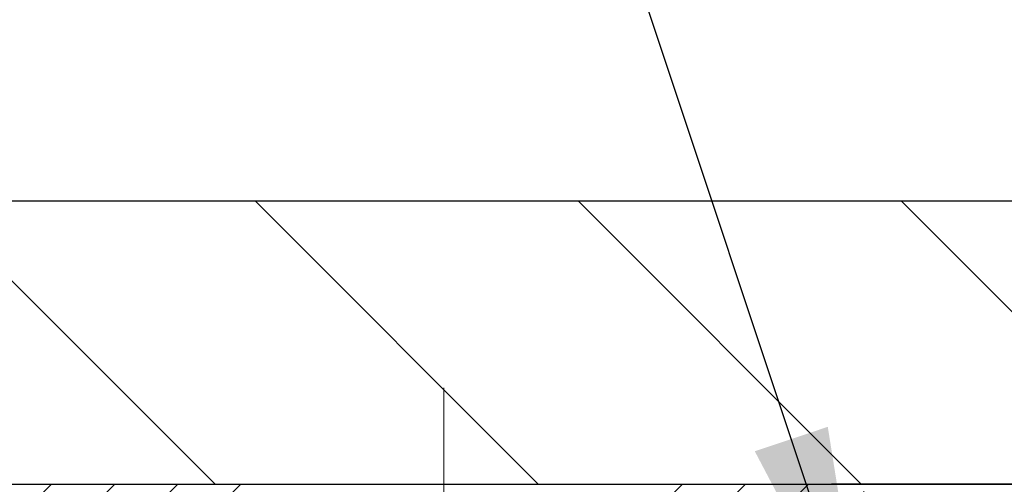
# Model space of a CAD drawing. Extents: x -7 to 3254, y -7 to 1977.
# Drawn here: x 14 to 16, y 21 to 22 of the extents above; entities that cross this region are included whole.
import ezdxf

# ---------------------------------------------------------------- set-up
doc = ezdxf.new("R2010")
doc.units = 0
doc.header["$LTSCALE"] = 5
doc.header["$MEASUREMENT"] = 0
doc.linetypes.add('CENTERX2', pattern=[4, 2.5, -0.5, 0.5, -0.5])
doc.layers.get('DEFPOINTS').update_dxf_attribs({"linetype": 'CONTINUOUS'})
for name, color, linetype, lineweight in [('CAPPING STRIP - H', 251, 'CONTINUOUS', 15), ('CENTERLINE - L', 1, 'CENTERX2', 18), ('COVER PLATE - H', 251, 'CONTINUOUS', 13), ('COVER PLATE - L', 7, 'CONTINUOUS', 25), ('DIMS', 50, 'CONTINUOUS', 25), ('TEXT - 4', 241, 'CONTINUOUS', 25)]:
    doc.layers.add(name, color=color, linetype=linetype, lineweight=lineweight)
doc.dimstyles.get("Standard").update_dxf_attribs({"dimtxt": 0.18, "dimasz": 0.18, "dimexe": 0.18, "dimexo": 0.0625, "dimgap": 0.09, "dimtad": 0, "dimtih": 1, "dimtoh": 1, "dimdec": 4, "dimzin": 0, "dimdsep": 46, "dimtxsty": 'Standard', "dimcen": 0.09, "dimadec": 0, "dimazin": 0, "dimtfac": 1, "dimtdec": 4, "dimtofl": 0, "dimtmove": 0, "dimatfit": 3, "dimfxl": 1, "dimtolj": 1, "dimtzin": 0, "dimarcsym": 0})

# ---------------------------------------------------------------- blocks, each defined once
blk = doc.blocks.new('*D46')
at = {"layer": 'DEFPOINTS', "color": 0, "transparency": 16777216}
for p in [(29.36891439829017, 24.61790145629756), (11.36891439829006, 21.55398282474562), (29.36891439829017, 21.55398282474539)]:
    blk.add_point(p, dxfattribs=at)
at = {"layer": 'DIMS', "color": 0, "lineweight": -2, "transparency": 16777216}
for p, q in [((11.36891439829006, 21.86398282474562), (11.36891439829006, 24.92790145629756)), ((29.36891439829017, 21.86398282474539), (29.36891439829017, 24.92790145629756)), ((11.67891439829006, 24.61790145629756), (18.54559289793536, 24.61790145629756)), ((29.05891439829017, 24.61790145629756), (21.74892623126869, 24.61790145629756))]:
    blk.add_line(p, q, dxfattribs=at)
at = {"layer": 'DIMS', "color": 0, "transparency": 16777216}
for points in [[(11.67891439829006, 24.66956812296423), (11.67891439829006, 24.56623478963089), (11.36891439829006, 24.61790145629756)], [(29.05891439829017, 24.66956812296423), (29.05891439829017, 24.56623478963089), (29.36891439829017, 24.61790145629756)]]:
    blk.add_solid(points, dxfattribs=at)
at = {"layer": 'DIMS', "color": 0, "transparency": 16777216, "insert": (20.14725956460202, 24.61790145629756), "char_height": 0.31, "attachment_point": 5}
blk.add_mtext('\\A1;18 IN\\P [457.2mm]', dxfattribs=at)

msp = doc.modelspace()

# ---------------------------------------------------------------- hatches: boundary and pattern name
at = {"layer": 'CAPPING STRIP - H'}
h = msp.add_hatch(dxfattribs=at)
h.set_pattern_fill('ANSI31', color=256, scale=0.47244, angle=90, style=0)
h.set_pattern_definition([(45.00000000000001, (-976.8814380762183, 438.4646292350391), (0.04175819096297156, -0.04175819096297156), [])])
edge = h.paths.add_edge_path()
edge.add_line((15.55742742938335, 21.29277570125862), (15.57503419342416, 21.38961290348436))
edge.add_line((15.57503419342416, 21.38961290348436), (15.37072415360311, 21.42676018345253))
edge.add_arc((15.34607468394293, 21.29118810034117), 0.1377947244043846, 439.6951535297753, 449.9999999990073)
edge.add_line((15.34607468394532, 21.4289828247455), (15.11122734303379, 21.4289828247455))
edge.add_line((15.11122734303379, 21.4289828247455), (14.98819633909605, 21.33055802159527))
edge.add_line((14.98819633909605, 21.33055802159527), (15.34607468394532, 21.33055802159527))
edge.add_arc((15.34607468394236, 21.29118810032799), 0.03936992126728001, 439.69515352857024, 449.9999999956983, ccw=False)
edge.add_line((15.35311738956196, 21.32992298122565), (15.55742742938335, 21.29277570125873))
edge = h.paths.add_edge_path()
edge.add_arc((14.32382891783382, 21.29118810033526), 0.03936992126011774, 90.00000000016541, 180.0000000001654, ccw=False)
edge.add_line((14.32382891783371, 21.33055802159527), (14.72244937059148, 21.33055802159527))
edge.add_line((14.72244937059148, 21.33055802159527), (14.59941836665374, 21.4289828247455))
edge.add_line((14.59941836665374, 21.4289828247455), (14.28445899657416, 21.4289828247455))
edge.add_arc((14.28445899657427, 21.33055802159549), 0.09842480315012381, 450.0000000000662, 540.0000000000662)
edge.add_line((14.18603419342415, 21.33055802159527), (14.18603419342415, 20.77937912395475))
edge.add_line((14.18603419342415, 20.77937912395498), (14.28445899657416, 20.77937912395498))
edge.add_line((14.28445899657416, 20.77937912395498), (14.2844589965737, 21.29118810033526))
at = {"layer": 'COVER PLATE - H'}
h = msp.add_hatch(dxfattribs=at)
h.set_pattern_fill('ANSI31', color=256, scale=2.42, angle=90, style=0)
h.set_pattern_definition([(135, (-35.09504457265851, 12.03995387833368), (-0.2138998013089306, -0.2138998013089306), [])])
h.paths.add_polyline_path([(12.7867348531941, 21.80398282474532), (11.36891439828995, 21.5539828247456), (11.36891439828995, 21.42898282474583), (20.21266439828995, 21.42898282474583), (20.21266439828995, 21.49148282474546), (19.90016439828995, 21.80398282474552)])

# ---------------------------------------------------------------- linework, layer by layer
at = {"layer": 'CENTERLINE - L', "ltscale": 0.03}
for p, q in [((14.85532588632739, 20.65358515164087), (14.85532588632739, 21.55661538337188)), ((14.85532588632739, 20.65358515164087), (14.85532588632739, 21.55661538337188)), ((14.85532891781079, 20.65358318994106), (14.85532891781079, 21.55661522773664)), ((14.85532891781079, 20.65358318994106), (14.85532891781079, 21.55661522773664))]:
    msp.add_line(p, q, dxfattribs=at)
at = {"layer": 'COVER PLATE - L'}
for p, q in [((12.7867348531941, 21.80398282474532), (27.95109394338601, 21.80398282474532)), ((11.36891439829006, 21.42898282474584), (29.36891439829006, 21.42898282474584)), ((25.36891439829006, 21.42898282474584), (15.36891439829006, 21.42898282474584))]:
    msp.add_line(p, q, dxfattribs=at)

# ---------------------------------------------------------------- dimensions: what is measured, and where the dimension line sits
at = {"layer": 'DIMS'}
dim = msp.add_linear_dim(base=(29.36891439829017, 24.61790145629756), p1=(11.36891439829006, 21.55398282474562), p2=(29.36891439829017, 21.55398282474539), text='<>\\P[]', dimstyle='Standard', override={"dimtxt": 0.31, "dimasz": 0.31, "dimexe": 0.31, "dimexo": 0.31, "dimgap": 0.31, "dimlunit": 5, "dimpost": ' IN'}, dxfattribs=at)
dim.commit()
dim.dimension.update_dxf_attribs({"geometry": '*D46', "text_midpoint": (20.14725956460202, 24.61790145629756), "dimtype": 160})

# ---------------------------------------------------------------- leaders
at = {"layer": 'TEXT - 4'}
for points in [[(19.93120972215479, 21.20191923312753), (16.00055513520923, 29.39259041051308), (15.4026736049598, 29.39259041051308)], [(18.29907146452706, 21.16476173555378), (14.79669689510314, 28.19745306387308), (14.49935947310098, 28.19745306387308)], [(15.41361809144374, 21.19480805296672), (13.52064688700341, 26.86864297162195), (13.02150380925582, 26.86864297162195)]]:
    msp.add_leader(points, dimstyle='Standard', override={"dimasz": 0.31}, dxfattribs=at)

doc.saveas('drawing.dxf')
